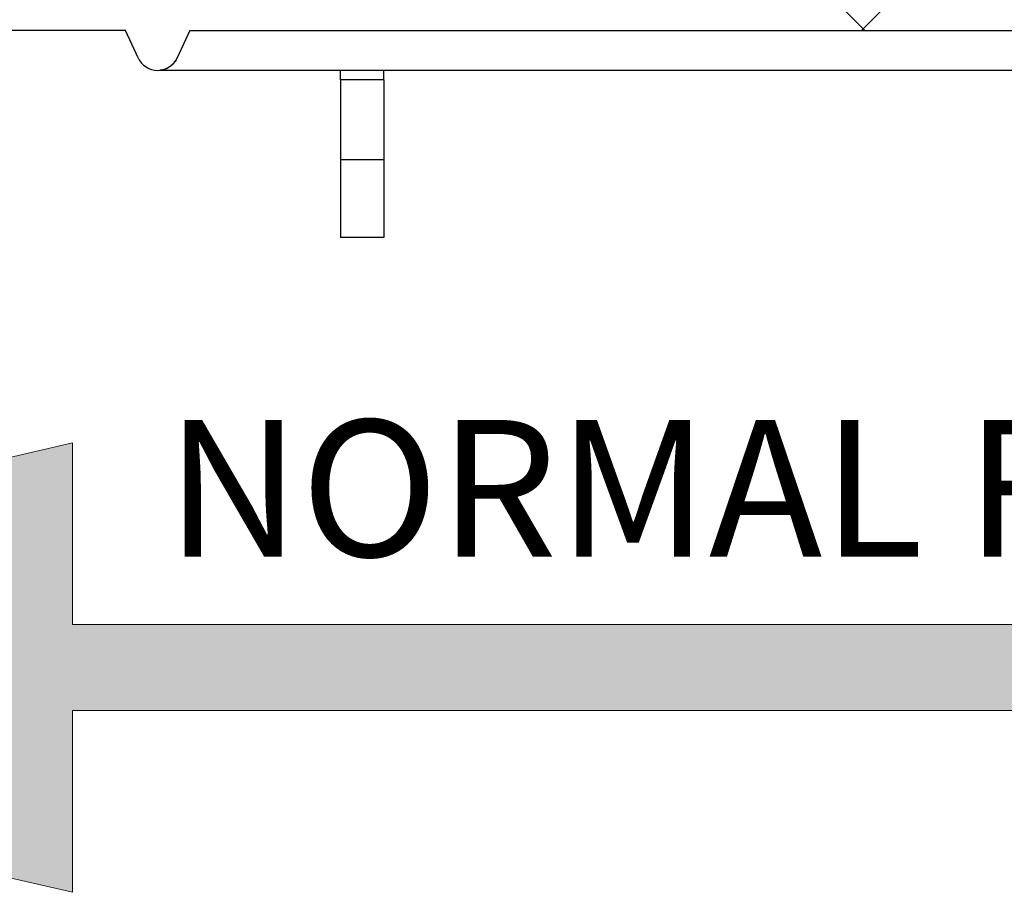
# Model space of a CAD drawing. Units: millimetres. Extents: x 8 to 201, y 4 to 288.
# Drawn here: x 145 to 157, y 91 to 101 of the extents above; entities that cross this region are included whole.
import ezdxf

# ---------------------------------------------------------------- set-up
doc = ezdxf.new("R2010")
doc.units = ezdxf.units.MM
doc.styles.add('SLDTEXTSTYLE0', font='TXT', dxfattribs={"width": 0.7})
pattern_1 = [(45, (0, 0), (-6.7352, 6.7352), []), (135, (0, 0), (-6.7352, -6.7352), [])]

# ---------------------------------------------------------------- blocks, each defined once
blk = doc.blocks.new('SW_NOTE_0')
at = {"color": 0, "linetype": 'Continuous', "lineweight": 0, "insert": (0, 2.046), "char_height": 1.5875, "attachment_point": 1, "style": 'SLDTEXTSTYLE0'}
blk.add_mtext('NORMAL FLOW DIRECTION', dxfattribs=at)
blk = doc.blocks.new('flow_left')
at = {"linetype": 'Continuous'}
blk.add_hatch(color=7, dxfattribs=at).paths.add_polyline_path([(51.219, 183.992), (81.219, 183.992), (81.219, 184.992), (51.219, 184.992), (51.219, 187.102), (39.849, 184.492), (51.219, 181.882)], flags=0)
at = {"color": 7, "linetype": 'Continuous', "lineweight": 18}
for p, q in [((51.219, 187.102), (39.849, 184.492)), ((51.219, 184.992), (51.219, 187.102)), ((81.219, 184.992), (51.219, 184.992)), ((39.849, 184.492), (51.219, 181.882)), ((51.219, 183.992), (81.219, 183.992)), ((51.219, 181.882), (51.219, 183.992))]:
    blk.add_line(p, q, dxfattribs=at)
at = {"color": 7, "linetype": 'Continuous', "lineweight": 0}
blk.add_blockref('SW_NOTE_0', (52.301, 185.323), dxfattribs=at)

msp = doc.modelspace()

# ---------------------------------------------------------------- hatches: boundary and pattern name
at = {"linetype": 'Continuous', "lineweight": 18}
h = msp.add_hatch(dxfattribs=at)
h.set_pattern_fill('DIN 128 Plastic', style=0, pattern_type=2)
h.set_pattern_definition(pattern_1)
edge = h.paths.add_edge_path(flags=0)
edge.add_arc((170.14778, 98.85795), 0.25, 270, 360)
edge.add_line((170.39778, 98.85795), (170.39778, 101.49545))
edge.add_line((170.39778, 101.49545), (170.14778, 101.49545))
edge.add_line((170.14778, 101.49545), (170.14778, 98.85795))
edge.add_line((170.14778, 98.85795), (167.43205, 98.85795))
edge.add_line((167.43205, 98.85795), (166.37706, 101.12037))
edge.add_arc((166.15048, 101.01472), 0.25, 25, 90)
edge.add_line((166.15048, 101.26472), (146.59778, 101.26472))
edge.add_line((146.59778, 101.26472), (139.34778, 101.26472))
edge.add_line((139.34778, 101.26472), (139.34778, 101.11575))
edge.add_line((139.34778, 101.11575), (139.52278, 101.01472))
edge.add_line((139.52278, 101.01472), (146.34778, 101.01472))
edge.add_line((146.34778, 101.01472), (146.49607, 100.69568))
edge.add_arc((146.72278, 100.80106), 0.25, 204.929783, 335.070217)
edge.add_line((146.94949, 100.69568), (147.09778, 101.01472))
edge.add_line((147.09778, 101.01472), (166.15048, 101.01472))
edge.add_line((166.15048, 101.01472), (167.20547, 98.75229))
edge.add_arc((167.43205, 98.85795), 0.25, 205, 270)
edge.add_line((167.43205, 98.60795), (170.14778, 98.60795))
h = msp.add_hatch(dxfattribs=at)
h.set_pattern_fill('DIN 128 Plastic', style=0, pattern_type=2)
h.set_pattern_definition(pattern_1)
h.paths.add_polyline_path([(149.34778, 99.51472), (149.34778, 100.43972), (148.84778, 100.43972), (148.84778, 99.51472)], flags=0)

# ---------------------------------------------------------------- linework, layer by layer
at = {"color": 7, "linetype": 'Continuous', "lineweight": 25}
for p, q in [((146.34778, 101.01471), (139.52278, 101.01471)), ((146.49607, 100.69568), (146.34778, 101.01471)), ((147.09778, 101.01471), (146.94949, 100.69568)), ((147.09778, 101.01471), (166.15049, 101.01471)), ((146.74684, 100.55222), (166.20688, 100.55222)), ((148.84778, 100.43971), (148.84778, 100.55222)), ((149.34778, 100.43971), (149.34778, 100.55222)), ((148.84778, 100.43971), (148.84778, 99.51471)), ((149.34778, 100.43971), (148.84778, 100.43971)), ((149.34778, 100.43971), (149.34778, 99.51471)), ((148.84778, 99.51471), (149.34778, 99.51471)), ((148.84778, 99.51471), (148.84778, 98.60797)), ((149.34778, 99.51471), (149.34778, 98.60797)), ((149.34778, 98.60797), (148.84778, 98.60797))]:
    msp.add_line(p, q, dxfattribs=at)
msp.add_arc((146.72278, 100.80106), 0.25, 204.929783, 335.070217, dxfattribs=at)
msp.add_open_spline([(146.94949, 100.69568), (146.94032, 100.67596), (146.92879, 100.65776), (146.90794, 100.63273), (146.90038, 100.62477), (146.8845, 100.6101), (146.87613, 100.60332), (146.85853, 100.59084), (146.84927, 100.58514), (146.82998, 100.57494), (146.8201, 100.57052), (146.79989, 100.563), (146.78957, 100.5599), (146.76847, 100.55503), (146.75762, 100.55326), (146.74684, 100.55222)], degree=3, knots=[0, 0, 0, 0, 0.25, 0.25, 0.375, 0.375, 0.5, 0.5, 0.625, 0.625, 0.75, 0.75, 0.875, 0.875, 1, 1, 1, 1], dxfattribs=at)

# ---------------------------------------------------------------- block references
at = {"color": 7, "linetype": 'Continuous'}
msp.add_blockref('flow_left', (94.51615, -90.87907), dxfattribs=at)

doc.saveas('drawing.dxf')
